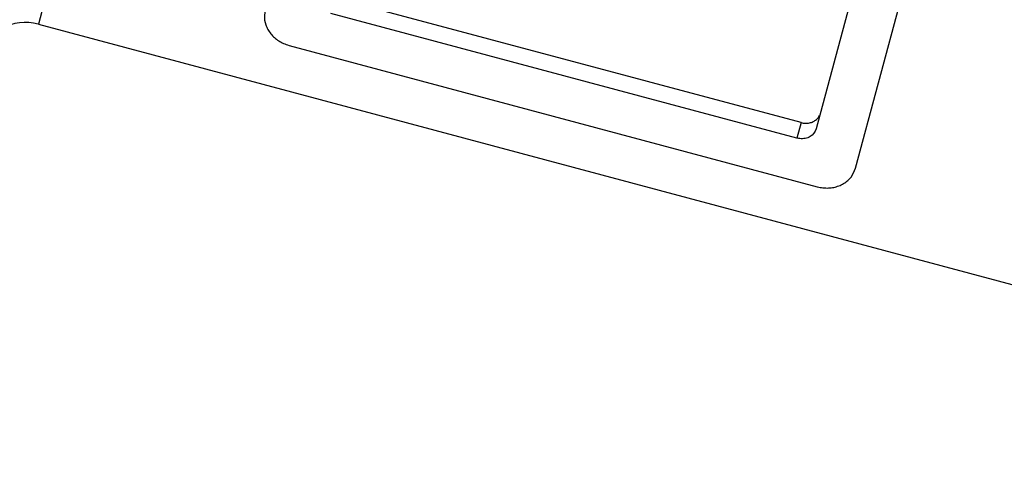
# Model space of a CAD drawing. Extents: x 0 to 216, y 0 to 280.
# Drawn here: x 83 to 85, y 113 to 113 of the extents above; entities that cross this region are included whole.
import ezdxf

# ---------------------------------------------------------------- set-up
doc = ezdxf.new("R2010")
doc.units = 0
doc.header["$LTSCALE"] = 10
doc.header["$MEASUREMENT"] = 0
doc.layers.get('0').update_dxf_attribs({"linetype": 'CONTINUOUS'})

msp = doc.modelspace()

# ---------------------------------------------------------------- hatches: boundary and pattern name
h = msp.add_hatch()
h.set_pattern_fill('EARTH', color=256, scale=30, angle=45)
edge = h.paths.add_edge_path()
edge.add_spline(control_points=[(20.3991, 109.1316), (26.552, 104.1737), (32.8519, 98.161), (29.3185, 85.1243), (29.6028, 70.6382), (25.0546, 66.6616), (38.699, 51.6074), (61.1553, 49.3351), (80.2005, 54.1638), (96.4032, 49.6191), (115.7326, 55.868), (125.1131, 72.0584), (122.8131, 83.6382), (134.1039, 89.4376), (138.8726, 97.0559)], knot_values=[0.131434, 0.131434, 0.131434, 0.131434, 1, 2, 3, 4, 5, 6, 7, 8, 9, 10, 11, 11.606044, 11.606044, 11.606044, 11.606044], degree=3, periodic=0)
edge.add_spline(control_points=[(138.8726, 97.0559), (138.8117, 97.0938), (138.4659, 97.3074), (137.8238, 97.6892), (136.9323, 98.1883), (136.0135, 98.6736), (135.0685, 99.1455), (134.0987, 99.6042), (133.1051, 100.0501), (132.089, 100.4835), (131.0516, 100.9047), (129.9942, 101.3139), (128.9179, 101.7116), (127.8239, 102.0981), (126.7135, 102.4737), (125.5879, 102.839), (124.4482, 103.1943), (123.2956, 103.54), (122.1313, 103.8766), (120.9566, 104.2045), (119.7726, 104.5242), (118.5805, 104.8359), (117.3815, 105.1403), (116.1767, 105.4378), (114.9674, 105.7288), (113.7546, 106.0137), (112.5396, 106.2931), (111.3234, 106.5674), (110.1074, 106.837), (108.8926, 107.1024), (107.6802, 107.3641), (106.4713, 107.6226), (105.5725, 107.8134), (105.0767, 107.9184), (104.9825, 107.9383)], knot_values=[8.633598, 8.633598, 8.633598, 8.633598, 8.730818, 9.184146, 9.645476, 10.114707, 10.591676, 11.076189, 11.568015, 12.066893, 12.572539, 13.084639, 13.602859, 14.126856, 14.656283, 15.19078, 15.729968, 16.273454, 16.820838, 17.371697, 17.925612, 18.482153, 19.040893, 19.601397, 20.163226, 20.725927, 21.289053, 21.852144, 22.41474, 22.976379, 23.536607, 24.094968, 24.651009, 24.781414, 24.781414, 24.781414, 24.781414], degree=3, periodic=0)
edge.add_line((104.9825, 107.9383), (104.5604, 71.2423))
edge.add_line((104.5604, 71.2423), (89.1694, 58.5898))
edge.add_line((89.1694, 58.5898), (52.2747, 58.1535))
edge.add_line((52.2747, 58.1535), (41.0316, 72.2239))
edge.add_line((41.0316, 72.2239), (39.1268, 113.5382))
edge.add_spline(control_points=[(39.1268, 113.5382), (37.9817, 114.1672), (36.413, 115.9564), (32.9609, 116.6358), (27.2433, 114.4106), (23.0214, 110.5298), (20.3991, 109.1316)], knot_values=[0.574782, 0.574782, 0.574782, 0.574782, 1, 2, 3, 3.790639, 3.790639, 3.790639, 3.790639], degree=3, periodic=0)

# ---------------------------------------------------------------- linework, layer by layer
at = {"color": 7}
for p, q in [((84.1749, 115.9264), (83.5227, 113.4923)), ((84.6659, 113.2904), (84.934, 114.2909)), ((84.8529, 114.249), (84.6108, 113.3455)), ((84.5898, 113.3543), (83.9378, 113.529)), ((84.584, 113.3325), (83.932, 113.5072)), ((83.5227, 113.4923), (85.0658, 113.0789)), ((83.8734, 113.4624), (84.6124, 113.2644)), ((84.5898, 113.3543), (84.584, 113.3325))]:
    msp.add_line(p, q, dxfattribs=at)
for points in [[(83.84, 113.5117), (83.839, 113.5047), (83.8393, 113.4979), (83.8408, 113.4913)], [(84.6108, 113.3455), (84.6095, 113.3422), (84.6077, 113.3394), (84.6054, 113.3369)], [(84.655, 113.2732), (84.6596, 113.2781), (84.6633, 113.2838), (84.6659, 113.2904)]]:
    msp.add_lwpolyline(points, dxfattribs=at)
msp.add_arc((83.5052, 113.4271), 0.0675, 74.9991, 165.0037, dxfattribs=at)
for points, knots in [([(83.8408, 113.4913), (83.8417, 113.4891), (83.8436, 113.4846), (83.8478, 113.4786), (83.8529, 113.4731), (83.8589, 113.4687), (83.8658, 113.465), (83.8708, 113.4633), (83.8734, 113.4624)], [0.00931724, 0.00931724, 0.00931724, 0.00931724, 0.01251603, 0.01589263, 0.01924721, 0.02257106, 0.02604593, 0.02974959, 0.02974959, 0.02974959, 0.02974959]), ([(84.5898, 113.3543), (84.5908, 113.3541), (84.5928, 113.3536), (84.5957, 113.3534), (84.5986, 113.3534), (84.6014, 113.3538), (84.6041, 113.3546), (84.6067, 113.3556), (84.6091, 113.357), (84.6112, 113.3586), (84.6131, 113.3605), (84.6146, 113.3625), (84.6154, 113.364), (84.6157, 113.3648)], [0, 0, 0, 0, 0.00136589, 0.00267943, 0.00396249, 0.00525098, 0.00653995, 0.00778988, 0.0090129, 0.01023418, 0.01141599, 0.01255852, 0.01371064, 0.01371064, 0.01371064, 0.01371064]), ([(84.6054, 113.3369), (84.6044, 113.3362), (84.6025, 113.3347), (84.5992, 113.3331), (84.5956, 113.332), (84.5919, 113.3316), (84.588, 113.3317), (84.5854, 113.3323), (84.584, 113.3325)], [0.00466046, 0.00466046, 0.00466046, 0.00466046, 0.00625905, 0.00794826, 0.00962306, 0.01128621, 0.01302455, 0.0148757, 0.0148757, 0.0148757, 0.0148757]), ([(84.6124, 113.2644), (84.615, 113.2639), (84.6202, 113.2628), (84.628, 113.2626), (84.6355, 113.2634), (84.6426, 113.2656), (84.6493, 113.2687), (84.6532, 113.2717), (84.655, 113.2732)], [0, 0, 0, 0, 0.00370437, 0.00718114, 0.01050461, 0.01385809, 0.0172343, 0.02043443, 0.02043443, 0.02043443, 0.02043443])]:
    msp.add_open_spline(points, degree=3, knots=knots, dxfattribs=at)

doc.saveas('drawing.dxf')
